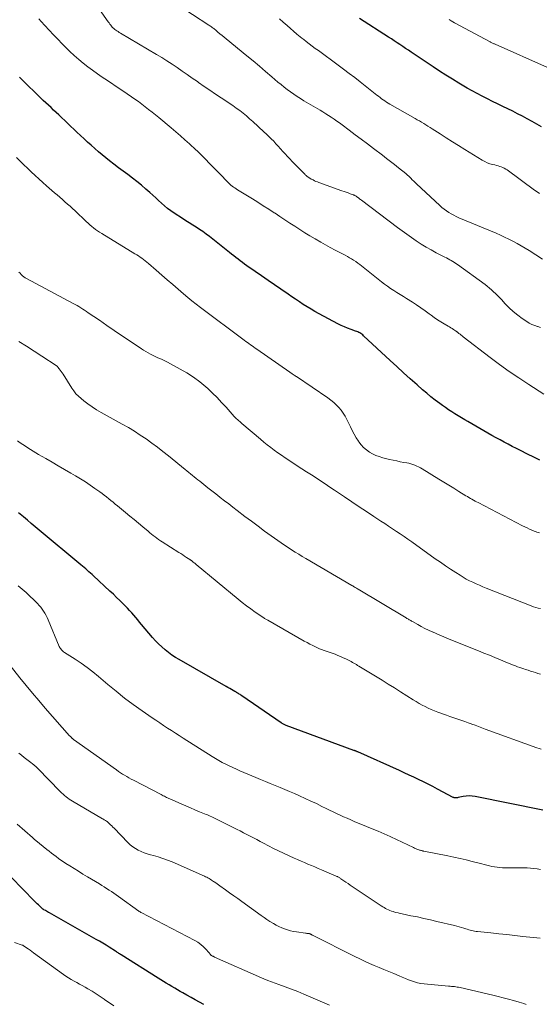
# Model space of a CAD drawing. Units: feet. Extents: x 2050000 to 2055025, y 554996 to 560000.
# Drawn here: x 2050814 to 2050937, y 555633 to 555865 of the extents above; entities that cross this region are included whole.
import ezdxf

# ---------------------------------------------------------------- set-up
doc = ezdxf.new("R2010")
doc.units = ezdxf.units.FT
doc.header["$LTSCALE"] = 100
doc.header["$MEASUREMENT"] = 0
doc.layers.add('CONTOUR INDEX', color=32, linetype='Continuous', lineweight=25)
doc.layers.add('CONTOUR INTERMEDIATE', color=40, linetype='Continuous', lineweight=15)

msp = doc.modelspace()

# ---------------------------------------------------------------- linework, layer by layer
at = {"layer": 'CONTOUR INDEX', "flags": 128}
for points, elevation in [([(2050937.35, 555839.72), (2050936.25, 555840.38), (2050935.13, 555841.01), (2050934.01, 555841.63), (2050932.87, 555842.24), (2050931.74, 555842.83), (2050930.59, 555843.41), (2050929.44, 555843.97), (2050928.24, 555844.55), (2050927.02, 555845.15), (2050925.81, 555845.74), (2050924.6, 555846.35), (2050923.39, 555846.95), (2050922.19, 555847.58), (2050921, 555848.22), (2050919.82, 555848.88), (2050918.65, 555849.56), (2050917.87, 555850.02), (2050916.33, 555850.96), (2050914.8, 555851.91), (2050913.28, 555852.89), (2050911.78, 555853.88), (2050906.62, 555857.35), (2050905.95, 555857.8), (2050905.28, 555858.25), (2050904.61, 555858.7), (2050903.94, 555859.15), (2050903.27, 555859.59), (2050902.6, 555860.04), (2050901.92, 555860.48), (2050901.24, 555860.92), (2050894.43, 555865.34)], 960), ([(2050936.99, 555761.08), (2050935.54, 555761.78), (2050934.1, 555762.48), (2050932.43, 555763.31), (2050931.45, 555763.8), (2050930.48, 555764.29), (2050929.51, 555764.8), (2050928.55, 555765.31), (2050927.59, 555765.83), (2050926.63, 555766.36), (2050925.68, 555766.89), (2050924.73, 555767.43), (2050920, 555770.15), (2050919.23, 555770.6), (2050918.46, 555771.05), (2050917.7, 555771.51), (2050916.94, 555771.98), (2050916.18, 555772.45), (2050915.44, 555772.94), (2050914.7, 555773.45), (2050913.98, 555773.97), (2050913.33, 555774.44), (2050912.29, 555775.22), (2050911.27, 555776.02), (2050910.27, 555776.84), (2050909.29, 555777.69), (2050908.01, 555778.82), (2050906.4, 555780.24), (2050904.81, 555781.68), (2050903.22, 555783.13), (2050901.64, 555784.58), (2050895.36, 555790.43), (2050895.15, 555790.61), (2050894.93, 555790.78), (2050894.71, 555790.94), (2050894.48, 555791.08), (2050894.24, 555791.21), (2050893.99, 555791.34), (2050893.74, 555791.44), (2050893.48, 555791.54), (2050892.4, 555791.9), (2050891.6, 555792.18), (2050890.82, 555792.5), (2050890.05, 555792.85), (2050889.29, 555793.23), (2050884.84, 555795.6), (2050883.89, 555796.12), (2050882.95, 555796.66), (2050882.03, 555797.23), (2050881.12, 555797.82), (2050880.22, 555798.42), (2050879.32, 555799.02), (2050878.42, 555799.63), (2050877.53, 555800.25), (2050875.84, 555801.41), (2050874.33, 555802.46), (2050872.81, 555803.5), (2050871.29, 555804.55), (2050869.78, 555805.59), (2050867.8, 555806.95), (2050867.27, 555807.32), (2050866.75, 555807.7), (2050866.24, 555808.08), (2050865.73, 555808.47), (2050865.22, 555808.87), (2050864.71, 555809.27), (2050864.21, 555809.67), (2050863.71, 555810.07), (2050858.97, 555813.84), (2050858.21, 555814.43), (2050857.43, 555814.99), (2050856.64, 555815.53), (2050855.83, 555816.05), (2050855.01, 555816.55), (2050854.19, 555817.07), (2050853.38, 555817.58), (2050852.57, 555818.1), (2050850.63, 555819.36), (2050849.85, 555819.9), (2050849.09, 555820.46), (2050848.37, 555821.06), (2050847.66, 555821.68), (2050846.97, 555822.32), (2050846.28, 555822.96), (2050845.58, 555823.59), (2050844.87, 555824.22), (2050843.93, 555825.06), (2050842.9, 555825.95), (2050841.85, 555826.81), (2050840.78, 555827.65), (2050839.69, 555828.46), (2050838.6, 555829.26), (2050837.51, 555830.08), (2050836.43, 555830.9), (2050835.36, 555831.74), (2050834.53, 555832.41), (2050833.64, 555833.13), (2050832.76, 555833.86), (2050831.9, 555834.61), (2050831.04, 555835.37), (2050830.2, 555836.14), (2050829.36, 555836.92), (2050828.52, 555837.7), (2050827.69, 555838.48), (2050823.4, 555842.55), (2050822.79, 555843.12), (2050822.18, 555843.7), (2050821.57, 555844.27), (2050820.95, 555844.84), (2050820.34, 555845.42), (2050819.73, 555845.99), (2050819.12, 555846.57), (2050818.52, 555847.16), (2050817.48, 555848.16), (2050816.36, 555849.26), (2050815.25, 555850.36), (2050814.15, 555851.47)], 940), ([(2050937.66, 555678.46), (2050921.74, 555681.64), (2050921.02, 555681.74), (2050920.29, 555681.78), (2050919.57, 555681.73), (2050918.85, 555681.63), (2050917.7, 555681.4), (2050917.55, 555681.37), (2050917.4, 555681.35), (2050917.24, 555681.34), (2050917.09, 555681.33), (2050916.94, 555681.33), (2050916.79, 555681.35), (2050916.65, 555681.4), (2050916.52, 555681.46), (2050912.83, 555683.42), (2050911.72, 555684), (2050910.61, 555684.57), (2050909.48, 555685.12), (2050908.36, 555685.66), (2050907.22, 555686.19), (2050906.09, 555686.72), (2050904.95, 555687.24), (2050903.81, 555687.76), (2050893.98, 555692.19), (2050893.87, 555692.24), (2050893.76, 555692.29), (2050893.65, 555692.34), (2050893.54, 555692.38), (2050893.43, 555692.43), (2050893.32, 555692.47), (2050893.21, 555692.51), (2050893.1, 555692.55), (2050877.05, 555698.45), (2050876.9, 555698.51), (2050876.75, 555698.57), (2050876.6, 555698.64), (2050876.45, 555698.71), (2050876.44, 555698.72), (2050876.3, 555698.79), (2050876.17, 555698.87), (2050876.03, 555698.95), (2050875.91, 555699.04), (2050866.6, 555705.44), (2050866.4, 555705.57), (2050866.2, 555705.71), (2050866, 555705.84), (2050865.8, 555705.96), (2050865.6, 555706.09), (2050865.39, 555706.21), (2050865.18, 555706.34), (2050864.98, 555706.45), (2050864.57, 555706.68), (2050864.16, 555706.92), (2050863.75, 555707.15), (2050863.34, 555707.38), (2050862.93, 555707.62), (2050851.86, 555713.97), (2050850.99, 555714.5), (2050850.12, 555715.06), (2050849.29, 555715.66), (2050848.48, 555716.29), (2050847.7, 555716.97), (2050846.95, 555717.67), (2050846.24, 555718.41), (2050845.56, 555719.18), (2050842.96, 555722.29), (2050842.49, 555722.84), (2050842.03, 555723.39), (2050841.56, 555723.94), (2050841.09, 555724.49), (2050840.61, 555725.03), (2050840.13, 555725.56), (2050839.63, 555726.09), (2050839.13, 555726.6), (2050838.61, 555727.12), (2050837.84, 555727.89), (2050837.06, 555728.65), (2050836.28, 555729.4), (2050835.48, 555730.15), (2050831.62, 555733.73), (2050831.26, 555734.06), (2050830.89, 555734.4), (2050830.51, 555734.73), (2050830.13, 555735.06), (2050829.75, 555735.38), (2050829.37, 555735.71), (2050828.99, 555736.03), (2050828.61, 555736.35), (2050818.78, 555744.56), (2050817.85, 555745.34), (2050816.91, 555746.11), (2050815.98, 555746.89), (2050815.04, 555747.67), (2050813.89, 555748.63)], 920), ([(2050857.65, 555632.6), (2050856.62, 555633.14), (2050855.63, 555633.67), (2050854.65, 555634.2), (2050853.67, 555634.75), (2050852.69, 555635.3), (2050852.08, 555635.65), (2050851.42, 555636.04), (2050850.76, 555636.42), (2050850.1, 555636.81), (2050849.44, 555637.2), (2050848.79, 555637.6), (2050848.14, 555638), (2050847.49, 555638.4), (2050846.84, 555638.81), (2050838.14, 555644.27), (2050837.96, 555644.39), (2050837.77, 555644.51), (2050837.59, 555644.63), (2050837.41, 555644.75), (2050837.14, 555644.94), (2050837.09, 555644.97), (2050837.05, 555645), (2050837, 555645.03), (2050836.96, 555645.06), (2050836.91, 555645.09), (2050836.87, 555645.12), (2050836.82, 555645.15), (2050836.78, 555645.18), (2050835.33, 555646.08), (2050834.55, 555646.56), (2050833.78, 555647.03), (2050832.99, 555647.49), (2050832.21, 555647.94), (2050821.24, 555654.17), (2050821, 555654.31), (2050820.75, 555654.45), (2050820.5, 555654.58), (2050820.25, 555654.72), (2050819.87, 555654.93), (2050819.82, 555654.96), (2050819.76, 555655), (2050819.7, 555655.04), (2050819.64, 555655.07), (2050819.59, 555655.11), (2050819.54, 555655.16), (2050819.49, 555655.2), (2050819.44, 555655.25), (2050818.91, 555655.75), (2050818.61, 555656.05), (2050818.3, 555656.36), (2050817.99, 555656.66), (2050817.69, 555656.96), (2050812.13, 555662.58)], 900)]:
    msp.add_lwpolyline(points, dxfattribs=dict(at, elevation=elevation))
at = {"layer": 'CONTOUR INTERMEDIATE', "flags": 128}
for points, elevation in [([(2050937.14, 555792.38), (2050936.48, 555792.57), (2050936.43, 555792.58), (2050935.76, 555792.81), (2050935.11, 555793.08), (2050934.48, 555793.41), (2050933.87, 555793.79), (2050932.82, 555794.51), (2050931.75, 555795.29), (2050930.72, 555796.12), (2050929.75, 555797.02), (2050928.82, 555797.96), (2050927.9, 555798.96), (2050927.45, 555799.43), (2050927, 555799.9), (2050926.53, 555800.36), (2050926.06, 555800.82), (2050925.58, 555801.26), (2050925.09, 555801.69), (2050924.58, 555802.09), (2050924.05, 555802.49), (2050917.54, 555807.22), (2050917.18, 555807.47), (2050916.82, 555807.71), (2050916.45, 555807.94), (2050916.07, 555808.16), (2050915.69, 555808.37), (2050915.31, 555808.58), (2050914.92, 555808.78), (2050914.54, 555808.98), (2050912.52, 555810.02), (2050911.31, 555810.67), (2050910.12, 555811.34), (2050908.95, 555812.06), (2050907.8, 555812.81), (2050906.67, 555813.59), (2050905.55, 555814.38), (2050904.44, 555815.18), (2050903.34, 555816), (2050894.84, 555822.43), (2050894.66, 555822.56), (2050894.49, 555822.7), (2050894.31, 555822.83), (2050894.13, 555822.97), (2050893.8, 555823.22), (2050893.68, 555823.3), (2050893.64, 555823.34), (2050893.62, 555823.35), (2050893.43, 555823.46), (2050893.32, 555823.52), (2050893.21, 555823.58), (2050893.09, 555823.63), (2050892.97, 555823.68), (2050892.23, 555823.95), (2050891.74, 555824.12), (2050891.24, 555824.3), (2050890.75, 555824.47), (2050890.26, 555824.65), (2050884.82, 555826.59), (2050884.46, 555826.72), (2050884.11, 555826.87), (2050883.77, 555827.02), (2050883.44, 555827.19), (2050883.01, 555827.41), (2050882.89, 555827.48), (2050882.77, 555827.55), (2050882.65, 555827.62), (2050882.53, 555827.69), (2050882.42, 555827.77), (2050882.3, 555827.84), (2050882.19, 555827.93), (2050882.08, 555828.01), (2050882.04, 555828.04), (2050881.92, 555828.14), (2050881.8, 555828.24), (2050881.68, 555828.35), (2050881.56, 555828.47), (2050878.53, 555831.59), (2050877.97, 555832.17), (2050877.41, 555832.76), (2050876.86, 555833.35), (2050876.32, 555833.95), (2050875.78, 555834.56), (2050875.23, 555835.15), (2050874.68, 555835.74), (2050874.14, 555836.33), (2050873.58, 555836.91), (2050873.01, 555837.49), (2050872.43, 555838.04), (2050871.84, 555838.59), (2050869.19, 555841), (2050868.44, 555841.66), (2050867.68, 555842.32), (2050866.9, 555842.95), (2050866.11, 555843.57), (2050865.3, 555844.18), (2050864.49, 555844.77), (2050863.66, 555845.34), (2050862.82, 555845.9), (2050861.77, 555846.58), (2050860.42, 555847.47), (2050859.07, 555848.37), (2050857.73, 555849.29), (2050856.4, 555850.21), (2050856.12, 555850.4), (2050854.93, 555851.23), (2050853.74, 555852.06), (2050852.55, 555852.88), (2050851.35, 555853.71), (2050850.15, 555854.52), (2050848.94, 555855.31), (2050847.71, 555856.08), (2050846.47, 555856.83), (2050837.95, 555861.85), (2050837.67, 555862.03), (2050837.39, 555862.2), (2050837.11, 555862.39), (2050836.84, 555862.58), (2050836.64, 555862.72), (2050836.48, 555862.85), (2050836.32, 555862.99), (2050836.17, 555863.13), (2050836.03, 555863.29), (2050835.87, 555863.47), (2050835.66, 555863.73), (2050835.45, 555863.98), (2050835.26, 555864.25), (2050835.06, 555864.52), (2050831.53, 555869.59)], 948), ([(2050937.6, 555808.47), (2050934.46, 555810.51), (2050933.52, 555811.1), (2050932.58, 555811.67), (2050931.62, 555812.21), (2050930.64, 555812.73), (2050929.66, 555813.23), (2050928.66, 555813.71), (2050927.66, 555814.17), (2050926.65, 555814.61), (2050917.86, 555818.29), (2050917.24, 555818.56), (2050916.64, 555818.85), (2050916.05, 555819.17), (2050915.48, 555819.51), (2050914.92, 555819.88), (2050914.37, 555820.27), (2050913.85, 555820.69), (2050913.35, 555821.14), (2050907.89, 555826.25), (2050907.54, 555826.58), (2050907.2, 555826.91), (2050906.86, 555827.25), (2050906.52, 555827.59), (2050906.01, 555828.11), (2050905.93, 555828.19), (2050905.85, 555828.27), (2050905.77, 555828.35), (2050905.69, 555828.43), (2050905.61, 555828.5), (2050905.52, 555828.58), (2050905.44, 555828.65), (2050905.35, 555828.72), (2050903.64, 555830.07), (2050902.69, 555830.81), (2050901.74, 555831.55), (2050900.79, 555832.28), (2050899.83, 555833.01), (2050897.72, 555834.62), (2050896.28, 555835.71), (2050894.83, 555836.8), (2050893.39, 555837.88), (2050891.94, 555838.96), (2050890.29, 555840.19), (2050889.65, 555840.65), (2050889.02, 555841.1), (2050888.38, 555841.54), (2050887.73, 555841.98), (2050887.08, 555842.41), (2050886.42, 555842.83), (2050885.76, 555843.24), (2050885.09, 555843.64), (2050881.27, 555845.91), (2050880.46, 555846.4), (2050879.66, 555846.9), (2050878.88, 555847.43), (2050878.11, 555847.97), (2050877.35, 555848.53), (2050876.6, 555849.11), (2050875.87, 555849.7), (2050875.14, 555850.3), (2050873.67, 555851.57), (2050872.21, 555852.82), (2050870.75, 555854.06), (2050869.28, 555855.28), (2050867.81, 555856.51), (2050862.91, 555860.53), (2050862.43, 555860.93), (2050861.95, 555861.33), (2050861.46, 555861.72), (2050860.98, 555862.12), (2050860.39, 555862.6), (2050860.2, 555862.76), (2050860.01, 555862.91), (2050859.82, 555863.05), (2050859.62, 555863.2), (2050859.43, 555863.34), (2050859.23, 555863.48), (2050859.03, 555863.61), (2050858.83, 555863.75), (2050851.09, 555868.75)], 952), ([(2050937.94, 555776.67), (2050934.36, 555778.93), (2050932.03, 555780.45), (2050929.72, 555782.01), (2050927.46, 555783.64), (2050925.23, 555785.3), (2050918.88, 555790.19), (2050918.63, 555790.38), (2050918.38, 555790.57), (2050918.13, 555790.77), (2050917.88, 555790.96), (2050917.5, 555791.27), (2050917.44, 555791.31), (2050917.39, 555791.35), (2050917.34, 555791.39), (2050917.29, 555791.43), (2050917.24, 555791.47), (2050917.18, 555791.51), (2050917.13, 555791.55), (2050917.07, 555791.59), (2050916.56, 555791.92), (2050916.25, 555792.12), (2050915.93, 555792.32), (2050915.62, 555792.51), (2050915.3, 555792.7), (2050914.36, 555793.24), (2050913.57, 555793.71), (2050912.8, 555794.19), (2050912.05, 555794.71), (2050911.31, 555795.24), (2050910.84, 555795.6), (2050909.87, 555796.31), (2050908.89, 555797.01), (2050907.89, 555797.68), (2050906.88, 555798.34), (2050905.51, 555799.21), (2050904.76, 555799.69), (2050904, 555800.16), (2050903.24, 555800.64), (2050902.48, 555801.12), (2050901.73, 555801.6), (2050900.99, 555802.11), (2050900.27, 555802.63), (2050899.56, 555803.18), (2050894.9, 555806.89), (2050894.44, 555807.24), (2050893.98, 555807.58), (2050893.5, 555807.92), (2050893.02, 555808.24), (2050892.54, 555808.55), (2050892.04, 555808.85), (2050891.54, 555809.13), (2050891.03, 555809.41), (2050889.77, 555810.06), (2050888.63, 555810.65), (2050887.5, 555811.26), (2050886.37, 555811.89), (2050885.26, 555812.53), (2050883.92, 555813.3), (2050882.71, 555814.02), (2050881.51, 555814.74), (2050880.32, 555815.49), (2050879.14, 555816.25), (2050877.97, 555817.02), (2050876.8, 555817.79), (2050875.62, 555818.57), (2050874.45, 555819.34), (2050874.25, 555819.47), (2050872.97, 555820.3), (2050871.69, 555821.12), (2050870.4, 555821.93), (2050869.11, 555822.73), (2050865.6, 555824.9), (2050865.28, 555825.1), (2050864.96, 555825.31), (2050864.65, 555825.53), (2050864.34, 555825.76), (2050864.04, 555825.99), (2050863.75, 555826.24), (2050863.47, 555826.5), (2050863.2, 555826.77), (2050861.48, 555828.54), (2050860.64, 555829.42), (2050859.79, 555830.3), (2050858.94, 555831.17), (2050858.09, 555832.05), (2050857.23, 555832.91), (2050856.36, 555833.77), (2050855.47, 555834.61), (2050854.58, 555835.44), (2050854.26, 555835.72), (2050853.19, 555836.68), (2050852.12, 555837.62), (2050851.03, 555838.56), (2050849.93, 555839.48), (2050846.99, 555841.91), (2050846.21, 555842.56), (2050845.42, 555843.2), (2050844.62, 555843.83), (2050843.82, 555844.46), (2050843.01, 555845.07), (2050842.19, 555845.68), (2050841.36, 555846.27), (2050840.53, 555846.85), (2050839.57, 555847.5), (2050838.26, 555848.39), (2050836.94, 555849.29), (2050835.61, 555850.18), (2050834.29, 555851.07), (2050833.67, 555851.48), (2050832.52, 555852.27), (2050831.39, 555853.08), (2050830.28, 555853.91), (2050829.18, 555854.77), (2050828.1, 555855.65), (2050827.05, 555856.56), (2050826.03, 555857.51), (2050825.03, 555858.48), (2050824.19, 555859.32), (2050823.15, 555860.39), (2050822.12, 555861.46), (2050821.1, 555862.55), (2050820.09, 555863.65), (2050819.23, 555864.6), (2050818.66, 555865.23)], 944), ([(2050936.86, 555823.97), (2050936.31, 555824.37), (2050935.75, 555824.77), (2050929.24, 555829.56), (2050928.92, 555829.78), (2050928.58, 555829.97), (2050928.23, 555830.14), (2050927.87, 555830.29), (2050927.5, 555830.41), (2050927.12, 555830.53), (2050926.74, 555830.64), (2050926.36, 555830.73), (2050925.83, 555830.85), (2050925.2, 555831.03), (2050924.58, 555831.26), (2050923.98, 555831.53), (2050923.4, 555831.85), (2050919.27, 555834.4), (2050917.81, 555835.31), (2050916.36, 555836.22), (2050914.9, 555837.14), (2050913.46, 555838.07), (2050911.55, 555839.3), (2050911.06, 555839.61), (2050910.56, 555839.92), (2050910.05, 555840.23), (2050909.55, 555840.53), (2050909.04, 555840.83), (2050908.53, 555841.12), (2050908.02, 555841.42), (2050907.52, 555841.71), (2050901.6, 555845.11), (2050901.19, 555845.35), (2050900.79, 555845.59), (2050900.4, 555845.85), (2050900.01, 555846.11), (2050899.63, 555846.38), (2050899.25, 555846.66), (2050898.88, 555846.94), (2050898.51, 555847.23), (2050894.57, 555850.35), (2050893.27, 555851.36), (2050891.97, 555852.36), (2050890.65, 555853.35), (2050889.33, 555854.33), (2050884.68, 555857.73), (2050883.96, 555858.26), (2050883.25, 555858.79), (2050882.54, 555859.32), (2050881.83, 555859.86), (2050881.22, 555860.32), (2050880.82, 555860.63), (2050880.42, 555860.95), (2050880.03, 555861.27), (2050879.64, 555861.6), (2050877.29, 555863.63), (2050876.4, 555864.41), (2050875.5, 555865.2)], 956), ([(2050938.8, 555853.71), (2050926.41, 555859.22), (2050926.26, 555859.29), (2050926.11, 555859.36), (2050925.96, 555859.43), (2050925.81, 555859.5), (2050925.79, 555859.51), (2050925.65, 555859.58), (2050925.5, 555859.65), (2050925.36, 555859.72), (2050925.23, 555859.8), (2050916.86, 555864.3), (2050916.43, 555864.54), (2050916.01, 555864.78), (2050915.6, 555865.04)], 964), ([(2050936.86, 555743.88), (2050936.56, 555743.98), (2050936.26, 555744.09), (2050935.96, 555744.2), (2050935.67, 555744.32), (2050935.12, 555744.54), (2050934.56, 555744.79), (2050934.01, 555745.04), (2050933.45, 555745.31), (2050932.91, 555745.58), (2050922.42, 555751.02), (2050922.05, 555751.21), (2050921.69, 555751.41), (2050921.32, 555751.61), (2050920.96, 555751.82), (2050920.61, 555752.03), (2050920.25, 555752.24), (2050919.89, 555752.46), (2050919.54, 555752.67), (2050917.89, 555753.69), (2050916.71, 555754.41), (2050915.53, 555755.13), (2050914.34, 555755.85), (2050913.16, 555756.57), (2050909.19, 555758.97), (2050908.77, 555759.22), (2050908.34, 555759.45), (2050907.9, 555759.66), (2050907.45, 555759.86), (2050907, 555760.03), (2050906.53, 555760.19), (2050906.06, 555760.31), (2050905.59, 555760.41), (2050904.86, 555760.53), (2050904.02, 555760.69), (2050903.18, 555760.86), (2050902.34, 555761.04), (2050901.51, 555761.24), (2050899.91, 555761.63), (2050899.08, 555761.88), (2050898.26, 555762.18), (2050897.49, 555762.55), (2050896.73, 555762.97), (2050896.03, 555763.48), (2050895.37, 555764.04), (2050894.8, 555764.67), (2050894.28, 555765.36), (2050894.17, 555765.53), (2050893.65, 555766.35), (2050893.15, 555767.19), (2050892.68, 555768.04), (2050892.24, 555768.91), (2050891.4, 555770.66), (2050890.99, 555771.41), (2050890.55, 555772.14), (2050890.05, 555772.83), (2050889.51, 555773.48), (2050888.91, 555774.1), (2050888.3, 555774.68), (2050887.63, 555775.22), (2050886.94, 555775.73), (2050879.49, 555780.77), (2050879.31, 555780.9), (2050879.13, 555781.02), (2050878.95, 555781.14), (2050878.77, 555781.26), (2050878.73, 555781.28), (2050878.54, 555781.42), (2050878.34, 555781.55), (2050878.14, 555781.68), (2050877.95, 555781.82), (2050870.14, 555787.26), (2050869.77, 555787.52), (2050869.39, 555787.78), (2050869.02, 555788.04), (2050868.65, 555788.3), (2050868.28, 555788.56), (2050867.92, 555788.83), (2050867.55, 555789.09), (2050867.19, 555789.36), (2050856.84, 555797.1), (2050855.83, 555797.87), (2050854.82, 555798.65), (2050853.84, 555799.46), (2050852.87, 555800.28), (2050851.59, 555801.39), (2050850.29, 555802.51), (2050849, 555803.63), (2050847.71, 555804.76), (2050846.42, 555805.88), (2050844.58, 555807.5), (2050844.21, 555807.81), (2050843.82, 555808.12), (2050843.43, 555808.42), (2050843.03, 555808.71), (2050842.62, 555808.98), (2050842.21, 555809.26), (2050841.8, 555809.52), (2050841.38, 555809.78), (2050833.54, 555814.54), (2050833.05, 555814.85), (2050832.57, 555815.17), (2050832.1, 555815.51), (2050831.63, 555815.86), (2050831.18, 555816.22), (2050830.73, 555816.59), (2050830.3, 555816.98), (2050829.87, 555817.37), (2050827.23, 555819.88), (2050826.64, 555820.43), (2050826.05, 555820.98), (2050825.45, 555821.52), (2050824.85, 555822.05), (2050824.24, 555822.58), (2050823.64, 555823.12), (2050823.03, 555823.65), (2050822.42, 555824.17), (2050820.53, 555825.82), (2050819.61, 555826.62), (2050818.7, 555827.44), (2050817.8, 555828.26), (2050816.9, 555829.1), (2050816.02, 555829.94), (2050815.13, 555830.78), (2050814.26, 555831.63), (2050813.38, 555832.48)], 936), ([(2050937.15, 555726.02), (2050936.59, 555726.14), (2050936.04, 555726.28), (2050935.5, 555726.46), (2050934.97, 555726.65), (2050924.3, 555730.85), (2050923.51, 555731.17), (2050922.72, 555731.51), (2050921.93, 555731.86), (2050921.15, 555732.22), (2050920.38, 555732.6), (2050919.62, 555733), (2050918.88, 555733.43), (2050918.15, 555733.88), (2050917.13, 555734.53), (2050915.91, 555735.32), (2050914.69, 555736.13), (2050913.49, 555736.96), (2050912.29, 555737.79), (2050906.74, 555741.75), (2050905.84, 555742.38), (2050904.94, 555743.01), (2050904.03, 555743.64), (2050903.12, 555744.25), (2050902.2, 555744.86), (2050901.28, 555745.47), (2050900.36, 555746.08), (2050899.44, 555746.68), (2050897.79, 555747.76), (2050896.05, 555748.91), (2050894.31, 555750.06), (2050892.57, 555751.22), (2050890.84, 555752.39), (2050888.52, 555753.96), (2050887.42, 555754.69), (2050886.33, 555755.43), (2050885.23, 555756.16), (2050884.13, 555756.88), (2050883.03, 555757.6), (2050881.92, 555758.32), (2050880.82, 555759.04), (2050879.71, 555759.75), (2050877.7, 555761.04), (2050876.83, 555761.61), (2050875.96, 555762.2), (2050875.11, 555762.8), (2050874.27, 555763.41), (2050873.44, 555764.04), (2050872.62, 555764.68), (2050871.81, 555765.33), (2050871.01, 555766), (2050866.64, 555769.72), (2050866.4, 555769.94), (2050866.15, 555770.15), (2050865.9, 555770.36), (2050865.65, 555770.58), (2050865.27, 555770.9), (2050865.21, 555770.95), (2050865.15, 555771.01), (2050865.09, 555771.06), (2050865.03, 555771.12), (2050864.97, 555771.18), (2050864.92, 555771.24), (2050864.86, 555771.3), (2050864.81, 555771.36), (2050862.88, 555773.56), (2050861.85, 555774.7), (2050860.79, 555775.82), (2050859.69, 555776.89), (2050858.56, 555777.94), (2050858.1, 555778.35), (2050856.69, 555779.54), (2050855.22, 555780.64), (2050853.67, 555781.64), (2050852.08, 555782.57), (2050849.07, 555784.17), (2050848.59, 555784.41), (2050848.11, 555784.65), (2050847.63, 555784.87), (2050847.14, 555785.08), (2050846.65, 555785.29), (2050846.17, 555785.51), (2050845.69, 555785.75), (2050845.22, 555785.99), (2050845.05, 555786.08), (2050844.5, 555786.38), (2050843.96, 555786.7), (2050843.43, 555787.03), (2050842.9, 555787.37), (2050839.99, 555789.32), (2050838.24, 555790.5), (2050836.48, 555791.68), (2050834.73, 555792.87), (2050832.99, 555794.06), (2050830.36, 555795.86), (2050829.93, 555796.16), (2050829.49, 555796.45), (2050829.05, 555796.73), (2050828.61, 555797.02), (2050828.17, 555797.29), (2050827.72, 555797.56), (2050827.26, 555797.82), (2050826.8, 555798.07), (2050815.79, 555803.91), (2050815.45, 555804.11), (2050815.12, 555804.33), (2050814.81, 555804.59), (2050814.52, 555804.86), (2050814.25, 555805.16), (2050813.99, 555805.46)], 932), ([(2050937.11, 555710.54), (2050936.53, 555710.72), (2050935.95, 555710.91), (2050935.37, 555711.09), (2050934.79, 555711.28), (2050934.21, 555711.47), (2050933.63, 555711.66), (2050933.2, 555711.8), (2050932.71, 555711.96), (2050932.22, 555712.13), (2050931.73, 555712.3), (2050931.24, 555712.47), (2050930.76, 555712.66), (2050930.28, 555712.84), (2050929.8, 555713.03), (2050929.32, 555713.23), (2050927.68, 555713.92), (2050926.39, 555714.46), (2050925.09, 555714.99), (2050923.79, 555715.52), (2050922.49, 555716.05), (2050915.21, 555718.98), (2050914.3, 555719.35), (2050913.4, 555719.73), (2050912.5, 555720.12), (2050911.6, 555720.51), (2050911.54, 555720.54), (2050910.68, 555720.94), (2050909.83, 555721.35), (2050908.99, 555721.79), (2050908.16, 555722.24), (2050906.88, 555722.96), (2050906.7, 555723.06), (2050906.52, 555723.17), (2050906.33, 555723.28), (2050906.15, 555723.39), (2050905.97, 555723.5), (2050905.79, 555723.6), (2050905.61, 555723.71), (2050905.43, 555723.82), (2050894.11, 555730.58), (2050893.92, 555730.69), (2050893.73, 555730.8), (2050893.55, 555730.91), (2050893.36, 555731.02), (2050893.17, 555731.13), (2050892.98, 555731.25), (2050892.79, 555731.36), (2050892.6, 555731.47), (2050881.76, 555737.81), (2050880.9, 555738.32), (2050880.05, 555738.83), (2050879.21, 555739.35), (2050878.37, 555739.88), (2050877.53, 555740.43), (2050876.71, 555740.98), (2050875.89, 555741.54), (2050875.08, 555742.11), (2050873.56, 555743.2), (2050871.99, 555744.33), (2050870.44, 555745.47), (2050868.89, 555746.63), (2050867.35, 555747.79), (2050865.53, 555749.18), (2050864.52, 555749.94), (2050863.52, 555750.71), (2050862.52, 555751.48), (2050861.53, 555752.25), (2050861.41, 555752.34), (2050860.47, 555753.07), (2050859.54, 555753.81), (2050858.6, 555754.54), (2050857.67, 555755.28), (2050856.68, 555756.06), (2050856.24, 555756.41), (2050855.81, 555756.76), (2050855.37, 555757.11), (2050854.94, 555757.46), (2050854.51, 555757.81), (2050854.07, 555758.16), (2050853.64, 555758.51), (2050853.21, 555758.86), (2050849.29, 555762.05), (2050847.99, 555763.08), (2050846.68, 555764.1), (2050845.35, 555765.08), (2050844.01, 555766.05), (2050842.64, 555766.98), (2050841.25, 555767.88), (2050839.84, 555768.74), (2050838.4, 555769.56), (2050833.4, 555772.34), (2050832.33, 555772.96), (2050831.28, 555773.63), (2050830.27, 555774.34), (2050829.29, 555775.09), (2050828.65, 555775.61), (2050828.03, 555776.16), (2050827.46, 555776.74), (2050826.94, 555777.38), (2050826.47, 555778.06), (2050824.4, 555781.35), (2050824.18, 555781.68), (2050823.96, 555782), (2050823.73, 555782.32), (2050823.49, 555782.63), (2050823.17, 555783.03), (2050823.08, 555783.13), (2050822.99, 555783.22), (2050822.89, 555783.31), (2050822.78, 555783.39), (2050819.42, 555785.6), (2050817.62, 555786.77), (2050815.81, 555787.93), (2050813.99, 555789.06)], 928), ([(2050937.33, 555692.82), (2050936.79, 555692.98), (2050936.26, 555693.16), (2050924.07, 555697.58), (2050923.27, 555697.87), (2050922.48, 555698.16), (2050921.68, 555698.46), (2050920.89, 555698.76), (2050920.74, 555698.82), (2050920.02, 555699.08), (2050919.3, 555699.34), (2050918.58, 555699.59), (2050917.86, 555699.83), (2050917.13, 555700.07), (2050916.41, 555700.32), (2050915.69, 555700.57), (2050914.96, 555700.82), (2050912.86, 555701.58), (2050912.1, 555701.87), (2050911.35, 555702.17), (2050910.62, 555702.51), (2050909.89, 555702.87), (2050909.18, 555703.25), (2050908.47, 555703.64), (2050907.77, 555704.06), (2050907.08, 555704.48), (2050905.55, 555705.45), (2050904.1, 555706.37), (2050902.64, 555707.28), (2050901.18, 555708.19), (2050899.72, 555709.09), (2050894.26, 555712.44), (2050893.96, 555712.62), (2050893.66, 555712.8), (2050893.36, 555712.98), (2050893.06, 555713.15), (2050892.76, 555713.33), (2050892.45, 555713.49), (2050892.14, 555713.65), (2050891.83, 555713.81), (2050891.2, 555714.13), (2050890.57, 555714.43), (2050889.93, 555714.71), (2050889.28, 555714.97), (2050888.63, 555715.22), (2050886.79, 555715.87), (2050886.56, 555715.95), (2050886.33, 555716.02), (2050886.1, 555716.1), (2050885.86, 555716.18), (2050885.63, 555716.26), (2050885.4, 555716.34), (2050885.18, 555716.43), (2050884.96, 555716.53), (2050884.04, 555716.96), (2050883.36, 555717.29), (2050882.69, 555717.63), (2050882.03, 555717.98), (2050881.37, 555718.34), (2050872.72, 555723.28), (2050872.57, 555723.36), (2050872.42, 555723.45), (2050872.28, 555723.53), (2050872.13, 555723.62), (2050871.98, 555723.71), (2050871.84, 555723.8), (2050871.69, 555723.89), (2050871.55, 555723.99), (2050869.76, 555725.21), (2050868.73, 555725.94), (2050867.71, 555726.68), (2050866.72, 555727.45), (2050865.74, 555728.24), (2050855.87, 555736.41), (2050855.7, 555736.55), (2050855.52, 555736.7), (2050855.34, 555736.85), (2050855.16, 555736.99), (2050854.95, 555737.17), (2050854.88, 555737.23), (2050854.8, 555737.28), (2050854.73, 555737.34), (2050854.66, 555737.39), (2050854.59, 555737.44), (2050854.51, 555737.5), (2050854.44, 555737.55), (2050854.36, 555737.6), (2050853.58, 555738.1), (2050853.12, 555738.39), (2050852.65, 555738.69), (2050852.19, 555738.99), (2050851.72, 555739.28), (2050847.83, 555741.75), (2050847.4, 555742.04), (2050846.97, 555742.33), (2050846.54, 555742.63), (2050846.13, 555742.95), (2050845.72, 555743.27), (2050845.31, 555743.6), (2050844.91, 555743.93), (2050844.51, 555744.26), (2050843.27, 555745.31), (2050842.25, 555746.17), (2050841.22, 555747.02), (2050840.19, 555747.87), (2050839.16, 555748.72), (2050837.23, 555750.29), (2050836.73, 555750.7), (2050836.22, 555751.11), (2050835.72, 555751.52), (2050835.21, 555751.93), (2050835.19, 555751.95), (2050834.68, 555752.36), (2050834.15, 555752.77), (2050833.62, 555753.16), (2050833.09, 555753.56), (2050831.94, 555754.38), (2050830.82, 555755.16), (2050829.68, 555755.92), (2050828.53, 555756.65), (2050827.36, 555757.36), (2050826.24, 555758.01), (2050824.77, 555758.88), (2050823.29, 555759.74), (2050821.81, 555760.59), (2050820.33, 555761.45), (2050818.63, 555762.41), (2050818, 555762.78), (2050817.37, 555763.16), (2050816.75, 555763.56), (2050816.13, 555763.96), (2050815.52, 555764.36), (2050814.91, 555764.77), (2050814.29, 555765.18), (2050813.68, 555765.58)], 924), ([(2050937.15, 555664.45), (2050936.36, 555664.58), (2050935.56, 555664.69), (2050934.77, 555664.76), (2050933.97, 555664.8), (2050933.16, 555664.82), (2050932.36, 555664.84), (2050931.56, 555664.83), (2050930.76, 555664.82), (2050930.11, 555664.81), (2050929.47, 555664.8), (2050928.84, 555664.81), (2050928.2, 555664.84), (2050927.56, 555664.88), (2050927.53, 555664.88), (2050926.91, 555664.95), (2050926.29, 555665.04), (2050925.68, 555665.16), (2050925.07, 555665.29), (2050924.46, 555665.45), (2050923.86, 555665.6), (2050923.25, 555665.76), (2050922.64, 555665.92), (2050921.01, 555666.34), (2050919.58, 555666.7), (2050918.15, 555667.04), (2050916.71, 555667.36), (2050915.27, 555667.65), (2050909.61, 555668.76), (2050909.46, 555668.79), (2050909.32, 555668.82), (2050909.17, 555668.85), (2050909.02, 555668.89), (2050908.87, 555668.92), (2050908.73, 555668.96), (2050908.58, 555669.01), (2050908.44, 555669.06), (2050908.18, 555669.16), (2050907.91, 555669.26), (2050907.64, 555669.37), (2050907.37, 555669.49), (2050907.11, 555669.61), (2050901.8, 555672.12), (2050901.46, 555672.28), (2050901.11, 555672.44), (2050900.76, 555672.6), (2050900.41, 555672.76), (2050900.06, 555672.91), (2050899.71, 555673.07), (2050899.36, 555673.22), (2050899, 555673.37), (2050893.17, 555675.79), (2050892.33, 555676.15), (2050891.49, 555676.51), (2050890.65, 555676.89), (2050889.82, 555677.27), (2050888.99, 555677.65), (2050888.16, 555678.05), (2050887.34, 555678.44), (2050886.51, 555678.85), (2050885.54, 555679.33), (2050884.23, 555679.97), (2050882.91, 555680.59), (2050881.59, 555681.21), (2050880.26, 555681.8), (2050879.05, 555682.34), (2050877.91, 555682.84), (2050876.77, 555683.33), (2050875.63, 555683.81), (2050874.48, 555684.29), (2050873.33, 555684.76), (2050872.18, 555685.23), (2050871.03, 555685.7), (2050869.89, 555686.18), (2050866.17, 555687.72), (2050865.32, 555688.09), (2050864.47, 555688.47), (2050863.64, 555688.87), (2050862.81, 555689.28), (2050861.99, 555689.72), (2050861.18, 555690.17), (2050860.39, 555690.64), (2050859.6, 555691.13), (2050852.78, 555695.46), (2050851.85, 555696.05), (2050850.93, 555696.64), (2050850, 555697.23), (2050849.07, 555697.82), (2050848.15, 555698.42), (2050847.23, 555699.02), (2050846.32, 555699.64), (2050845.42, 555700.26), (2050843.05, 555701.91), (2050840.98, 555703.39), (2050838.95, 555704.91), (2050836.96, 555706.49), (2050835, 555708.11), (2050832.8, 555709.97), (2050831.46, 555711.07), (2050830.09, 555712.12), (2050828.68, 555713.12), (2050827.24, 555714.08), (2050824.72, 555715.69), (2050824.53, 555715.82), (2050824.34, 555715.97), (2050824.17, 555716.12), (2050824.01, 555716.29), (2050823.86, 555716.48), (2050823.73, 555716.67), (2050823.61, 555716.87), (2050823.51, 555717.09), (2050820.87, 555723.38), (2050820.64, 555723.9), (2050820.39, 555724.41), (2050820.11, 555724.91), (2050819.82, 555725.41), (2050819.51, 555725.88), (2050819.17, 555726.34), (2050818.8, 555726.77), (2050818.41, 555727.18), (2050817.47, 555728.11), (2050816.59, 555728.96), (2050815.68, 555729.79), (2050814.76, 555730.6), (2050813.81, 555731.38)], 916), ([(2050937.09, 555648.21), (2050932.99, 555648.65), (2050931.09, 555648.85), (2050929.18, 555649.06), (2050927.27, 555649.26), (2050925.37, 555649.46), (2050922.26, 555649.78), (2050921.91, 555649.82), (2050921.56, 555649.88), (2050921.21, 555649.95), (2050920.86, 555650.03), (2050920.52, 555650.12), (2050920.18, 555650.22), (2050919.84, 555650.32), (2050919.5, 555650.43), (2050919.07, 555650.57), (2050918.51, 555650.75), (2050917.95, 555650.91), (2050917.39, 555651.06), (2050916.82, 555651.2), (2050912.68, 555652.19), (2050911.15, 555652.55), (2050909.62, 555652.89), (2050908.09, 555653.22), (2050906.55, 555653.53), (2050904.46, 555653.96), (2050903.97, 555654.06), (2050903.49, 555654.17), (2050903, 555654.3), (2050902.52, 555654.43), (2050902.31, 555654.49), (2050901.94, 555654.61), (2050901.58, 555654.74), (2050901.22, 555654.9), (2050900.87, 555655.06), (2050900.53, 555655.25), (2050900.2, 555655.44), (2050899.87, 555655.64), (2050899.54, 555655.85), (2050892.69, 555660.43), (2050892.2, 555660.76), (2050891.7, 555661.09), (2050891.21, 555661.42), (2050890.72, 555661.76), (2050890, 555662.25), (2050889.87, 555662.34), (2050889.73, 555662.43), (2050889.59, 555662.51), (2050889.45, 555662.59), (2050889.31, 555662.66), (2050889.17, 555662.74), (2050889.02, 555662.81), (2050888.88, 555662.87), (2050885.46, 555664.35), (2050884.65, 555664.7), (2050883.84, 555665.05), (2050883.03, 555665.39), (2050882.21, 555665.72), (2050881.4, 555666.06), (2050880.59, 555666.41), (2050879.78, 555666.76), (2050878.98, 555667.12), (2050876.49, 555668.27), (2050875.29, 555668.83), (2050874.09, 555669.41), (2050872.91, 555670.02), (2050871.73, 555670.64), (2050870.93, 555671.07), (2050870.16, 555671.48), (2050869.38, 555671.89), (2050868.61, 555672.3), (2050867.83, 555672.71), (2050867.05, 555673.12), (2050866.26, 555673.52), (2050865.48, 555673.91), (2050864.69, 555674.3), (2050860.81, 555676.22), (2050860.48, 555676.38), (2050860.15, 555676.54), (2050859.83, 555676.7), (2050859.5, 555676.85), (2050859.17, 555677.01), (2050858.84, 555677.16), (2050858.5, 555677.3), (2050858.17, 555677.45), (2050856.65, 555678.08), (2050855.55, 555678.54), (2050854.46, 555679), (2050853.37, 555679.47), (2050852.28, 555679.94), (2050849.63, 555681.09), (2050849.36, 555681.2), (2050849.1, 555681.32), (2050848.85, 555681.45), (2050848.59, 555681.58), (2050848.34, 555681.71), (2050848.08, 555681.84), (2050847.83, 555681.97), (2050847.57, 555682.1), (2050841.01, 555685.52), (2050840.49, 555685.79), (2050839.97, 555686.07), (2050839.46, 555686.36), (2050838.95, 555686.66), (2050838.45, 555686.96), (2050837.96, 555687.28), (2050837.47, 555687.6), (2050836.99, 555687.94), (2050826.87, 555695.15), (2050826.81, 555695.2), (2050826.75, 555695.25), (2050826.68, 555695.29), (2050826.62, 555695.34), (2050826.56, 555695.4), (2050826.5, 555695.45), (2050826.44, 555695.5), (2050826.39, 555695.56), (2050826.32, 555695.63), (2050826.23, 555695.72), (2050826.14, 555695.82), (2050826.05, 555695.91), (2050825.96, 555696.01), (2050820.22, 555702.54), (2050818.69, 555704.31), (2050817.18, 555706.09), (2050815.69, 555707.89), (2050814.23, 555709.71), (2050807.53, 555718.13)], 912), ([(2050933.75, 555632.55), (2050933.2, 555632.76), (2050932.64, 555632.95), (2050932.08, 555633.12), (2050930.78, 555633.48), (2050929.57, 555633.82), (2050928.35, 555634.14), (2050927.12, 555634.44), (2050925.9, 555634.74), (2050918.13, 555636.54), (2050917.8, 555636.62), (2050917.47, 555636.68), (2050917.13, 555636.73), (2050916.8, 555636.78), (2050916.46, 555636.81), (2050916.13, 555636.85), (2050915.79, 555636.88), (2050915.45, 555636.91), (2050909.64, 555637.44), (2050908.88, 555637.54), (2050908.13, 555637.68), (2050907.39, 555637.89), (2050906.66, 555638.13), (2050905.94, 555638.42), (2050905.23, 555638.7), (2050904.51, 555639), (2050903.8, 555639.29), (2050902.49, 555639.85), (2050901.34, 555640.34), (2050900.18, 555640.82), (2050899.03, 555641.3), (2050897.87, 555641.78), (2050896.73, 555642.27), (2050895.58, 555642.78), (2050894.45, 555643.32), (2050893.33, 555643.87), (2050883.34, 555648.92), (2050883.25, 555648.96), (2050883.16, 555649.01), (2050883.08, 555649.06), (2050882.99, 555649.11), (2050882.93, 555649.14), (2050882.87, 555649.17), (2050882.81, 555649.2), (2050882.75, 555649.23), (2050882.69, 555649.25), (2050882.63, 555649.27), (2050882.57, 555649.29), (2050882.5, 555649.3), (2050882.44, 555649.31), (2050882.26, 555649.33), (2050882.11, 555649.34), (2050881.96, 555649.36), (2050881.81, 555649.38), (2050881.66, 555649.4), (2050879.55, 555649.7), (2050878.83, 555649.82), (2050878.11, 555649.97), (2050877.41, 555650.17), (2050876.71, 555650.39), (2050876.03, 555650.66), (2050875.36, 555650.96), (2050874.71, 555651.3), (2050874.07, 555651.66), (2050873.92, 555651.75), (2050873.23, 555652.19), (2050872.54, 555652.64), (2050871.86, 555653.1), (2050871.19, 555653.58), (2050866.65, 555656.85), (2050865.68, 555657.55), (2050864.7, 555658.25), (2050863.72, 555658.95), (2050862.74, 555659.64), (2050861.45, 555660.56), (2050861.11, 555660.79), (2050860.78, 555661.03), (2050860.44, 555661.26), (2050860.1, 555661.5), (2050859.94, 555661.61), (2050859.68, 555661.78), (2050859.42, 555661.95), (2050859.16, 555662.12), (2050858.89, 555662.28), (2050858.62, 555662.43), (2050858.34, 555662.58), (2050858.06, 555662.72), (2050857.78, 555662.85), (2050850.14, 555666.22), (2050849.07, 555666.66), (2050847.99, 555667.06), (2050846.89, 555667.42), (2050845.78, 555667.73), (2050845.04, 555667.93), (2050844.3, 555668.14), (2050843.57, 555668.39), (2050842.86, 555668.67), (2050842.16, 555668.99), (2050841.49, 555669.36), (2050840.85, 555669.77), (2050840.25, 555670.25), (2050839.69, 555670.77), (2050836.44, 555674.16), (2050836.17, 555674.43), (2050835.91, 555674.7), (2050835.64, 555674.96), (2050835.37, 555675.22), (2050835.12, 555675.45), (2050834.97, 555675.59), (2050834.8, 555675.72), (2050834.63, 555675.84), (2050834.46, 555675.96), (2050834.28, 555676.06), (2050834.1, 555676.17), (2050833.92, 555676.28), (2050833.74, 555676.39), (2050826.63, 555680.57), (2050826.23, 555680.81), (2050825.85, 555681.06), (2050825.48, 555681.33), (2050825.11, 555681.6), (2050824.75, 555681.9), (2050824.41, 555682.2), (2050824.07, 555682.51), (2050823.75, 555682.84), (2050818.44, 555688.29), (2050818.33, 555688.4), (2050818.22, 555688.51), (2050818.11, 555688.61), (2050818, 555688.72), (2050817.88, 555688.82), (2050817.77, 555688.91), (2050817.65, 555689.01), (2050817.53, 555689.1), (2050816.48, 555689.9), (2050815.84, 555690.4), (2050815.21, 555690.9), (2050814.58, 555691.41), (2050813.95, 555691.92)], 908), ([(2050887.28, 555632.44), (2050881.29, 555635), (2050879.82, 555635.61), (2050878.35, 555636.21), (2050876.86, 555636.77), (2050875.37, 555637.32), (2050872.75, 555638.25), (2050872.56, 555638.31), (2050872.37, 555638.38), (2050872.19, 555638.45), (2050872, 555638.52), (2050871.81, 555638.59), (2050871.63, 555638.67), (2050871.45, 555638.74), (2050871.26, 555638.82), (2050860.18, 555643.77), (2050860.06, 555643.83), (2050859.93, 555643.88), (2050859.81, 555643.94), (2050859.68, 555644), (2050859.48, 555644.1), (2050859.46, 555644.11), (2050859.44, 555644.12), (2050859.42, 555644.14), (2050859.4, 555644.15), (2050859.33, 555644.22), (2050859.32, 555644.24), (2050859.3, 555644.26), (2050859.29, 555644.27), (2050859.27, 555644.29), (2050858.17, 555645.58), (2050857.57, 555646.2), (2050856.94, 555646.76), (2050856.24, 555647.26), (2050855.5, 555647.7), (2050842.88, 555654.26), (2050842.8, 555654.31), (2050842.71, 555654.35), (2050842.62, 555654.4), (2050842.54, 555654.44), (2050842.37, 555654.54), (2050842.29, 555654.59), (2050837.49, 555658.04), (2050836.94, 555658.43), (2050836.39, 555658.82), (2050835.83, 555659.2), (2050835.27, 555659.57), (2050834.7, 555659.94), (2050834.13, 555660.3), (2050833.55, 555660.65), (2050832.98, 555661.01), (2050830.16, 555662.71), (2050829.11, 555663.35), (2050828.07, 555664), (2050827.02, 555664.65), (2050825.98, 555665.3), (2050825.09, 555665.87), (2050824.5, 555666.25), (2050823.92, 555666.64), (2050823.34, 555667.05), (2050822.78, 555667.46), (2050822.22, 555667.88), (2050821.66, 555668.3), (2050821.11, 555668.74), (2050820.57, 555669.18), (2050817.97, 555671.3), (2050817.87, 555671.38), (2050817.77, 555671.46), (2050817.67, 555671.54), (2050817.57, 555671.62), (2050817.47, 555671.7), (2050817.37, 555671.79), (2050817.27, 555671.87), (2050817.18, 555671.95), (2050813.56, 555675.13)], 904), ([(2050836.39, 555632.23), (2050835.35, 555632.95), (2050834.31, 555633.68), (2050834.09, 555633.84), (2050833.15, 555634.48), (2050832.21, 555635.1), (2050831.25, 555635.69), (2050830.27, 555636.27), (2050829.6, 555636.65), (2050828.95, 555637.02), (2050828.3, 555637.38), (2050827.65, 555637.74), (2050827, 555638.1), (2050826.35, 555638.47), (2050825.72, 555638.85), (2050825.1, 555639.26), (2050824.49, 555639.68), (2050817.45, 555644.79), (2050817.03, 555645.09), (2050816.62, 555645.38), (2050816.2, 555645.68), (2050815.77, 555645.96), (2050814.96, 555646.51), (2050814.94, 555646.53), (2050814.93, 555646.54), (2050814.91, 555646.54), (2050814.89, 555646.55), (2050814.8, 555646.57), (2050814.78, 555646.58), (2050814.76, 555646.59), (2050814.74, 555646.59), (2050814.72, 555646.6), (2050812.95, 555647.16)], 896)]:
    msp.add_lwpolyline(points, dxfattribs=dict(at, elevation=elevation))

doc.saveas('drawing.dxf')
